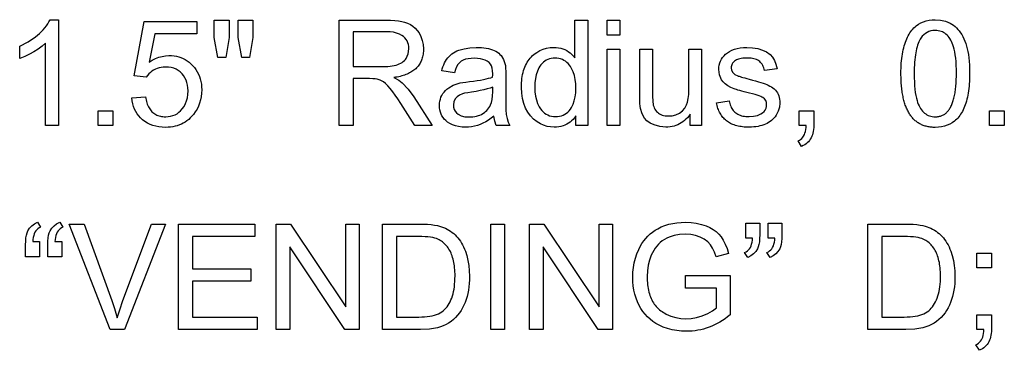
# Model space of a CAD drawing. Extents: x 0 to 177, y 74 to 266.
# Drawn here: x 0 to 19, y 214 to 220 of the extents above; entities that cross this region are included whole.
import ezdxf

# ---------------------------------------------------------------- set-up
doc = ezdxf.new("R2010")
doc.units = 0

msp = doc.modelspace()

# ---------------------------------------------------------------- linework, layer by layer
for points in [[(0.7606, 217.9353), (0.5086, 217.9353), (0.5086, 219.5532), (0.4388, 219.4918), (0.3631, 219.4346), (0.2814, 219.3815), (0.1937, 219.3326), (0.1001, 219.2878), (0.0006, 219.2472), (0.0006, 219.4925), (0.0582, 219.5206), (0.1133, 219.5496), (0.1659, 219.5795), (0.2159, 219.6104), (0.2633, 219.6422), (0.3082, 219.675), (0.3505, 219.7086), (0.3903, 219.7432), (0.4275, 219.7787), (0.4622, 219.8152), (0.4943, 219.8526), (0.5239, 219.8909), (0.5509, 219.9301), (0.5754, 219.9703), (0.5973, 220.0113), (0.7606, 220.0113), (0.7606, 217.9353)], [(2.2006, 218.4769), (2.4678, 218.4995), (2.4732, 218.4675), (2.4796, 218.4369), (2.487, 218.4076), (2.4953, 218.3797), (2.5046, 218.3531), (2.5149, 218.328), (2.5262, 218.3041), (2.5384, 218.2817), (2.5516, 218.2605), (2.5658, 218.2408), (2.581, 218.2224), (2.5971, 218.2054), (2.6142, 218.1897), (2.6323, 218.1754), (2.6513, 218.1625), (2.6713, 218.1509), (2.6923, 218.1407), (2.7142, 218.1319), (2.7372, 218.1244), (2.7611, 218.1182), (2.7859, 218.1135), (2.8118, 218.1101), (2.8386, 218.108), (2.8664, 218.1073), (2.916, 218.1098), (2.963, 218.1171), (3.0075, 218.1292), (3.0494, 218.1463), (3.0888, 218.1681), (3.1256, 218.1949), (3.1598, 218.2265), (3.1915, 218.263), (3.2261, 218.312), (3.2543, 218.3648), (3.2763, 218.4214), (3.292, 218.4817), (3.3014, 218.5458), (3.3046, 218.6137), (3.3022, 218.6719), (3.295, 218.7268), (3.283, 218.7785), (3.2663, 218.8269), (3.2447, 218.872), (3.2184, 218.9139), (3.1872, 218.9525), (3.1519, 218.9869), (3.1128, 219.016), (3.07, 219.0399), (3.0236, 219.0586), (2.9735, 219.0721), (2.9196, 219.0803), (2.8621, 219.0833), (2.8188, 219.0819), (2.7773, 219.0771), (2.7376, 219.0689), (2.6997, 219.0574), (2.6635, 219.0424), (2.6292, 219.0241), (2.5967, 219.0024), (2.566, 218.9773), (2.5371, 218.9488), (2.51, 218.917), (2.4846, 218.8818), (2.2458, 218.9128), (2.4459, 219.9753), (3.4743, 219.9753), (3.4743, 219.7313), (2.6523, 219.7313), (2.5396, 219.1762), (2.6021, 219.2159), (2.6656, 219.2484), (2.7302, 219.2738), (2.7957, 219.2921), (2.8623, 219.3033), (2.9299, 219.3073), (2.9804, 219.306), (3.0292, 219.3013), (3.0764, 219.2934), (3.1219, 219.2822), (3.1658, 219.2678), (3.2081, 219.2501), (3.2487, 219.2291), (3.2877, 219.2048), (3.3251, 219.1773), (3.3609, 219.1465), (3.395, 219.1125), (3.4287, 219.0734), (3.4589, 219.0324), (3.4856, 218.9896), (3.5086, 218.9448), (3.5282, 218.8981), (3.5442, 218.8496), (3.5566, 218.7992), (3.5655, 218.7469), (3.5708, 218.6926), (3.5726, 218.6365), (3.57, 218.5678), (3.5623, 218.5013), (3.5495, 218.4371), (3.5316, 218.3753), (3.5086, 218.3157), (3.4805, 218.2584), (3.4472, 218.2034), (3.4088, 218.1507), (3.3796, 218.1163), (3.349, 218.0844), (3.3169, 218.055), (3.2832, 218.0282), (3.2481, 218.0039), (3.2115, 217.9821), (3.1735, 217.9629), (3.1339, 217.9462), (3.0929, 217.9321), (3.0503, 217.9205), (3.0063, 217.9114), (2.9608, 217.9048), (2.9138, 217.9008), (2.8654, 217.8993), (2.7981, 217.9017), (2.7338, 217.9088), (2.6724, 217.9206), (2.6141, 217.9371), (2.5588, 217.9584), (2.5065, 217.9844), (2.4572, 218.0151), (2.4109, 218.0505), (2.372, 218.0864), (2.3371, 218.1252), (2.306, 218.1669), (2.2787, 218.2114), (2.2554, 218.2588), (2.2359, 218.309), (2.2202, 218.3621), (2.2085, 218.4181), (2.2006, 218.4769), (2.2006, 218.4769)], [(3.8908, 219.2713), (3.8206, 219.6648), (3.8206, 220.0033), (4.1086, 220.0033), (4.1086, 219.6648), (4.0453, 219.2713), (3.8908, 219.2713)], [(4.3574, 219.2713), (4.2886, 219.6648), (4.2886, 220.0033), (4.5766, 220.0033), (4.5766, 219.6648), (4.5091, 219.2713), (4.3574, 219.2713)], [(6.2726, 217.9353), (6.2726, 220.0033), (7.1888, 220.0033), (7.2791, 220.0018), (7.3608, 219.9973), (7.4339, 219.9896), (7.4982, 219.979), (7.5539, 219.9653), (7.6143, 219.9437), (7.6695, 219.9164), (7.7195, 219.8835), (7.7644, 219.8449), (7.804, 219.8007), (7.8386, 219.7508), (7.8757, 219.679), (7.9024, 219.6031), (7.9187, 219.5231), (7.9246, 219.4391), (7.9243, 219.412), (7.923, 219.3856), (7.9207, 219.3598), (7.9175, 219.3346), (7.9134, 219.3102), (7.9083, 219.2863), (7.9022, 219.2631), (7.8952, 219.2405), (7.8872, 219.2186), (7.8783, 219.1974), (7.8683, 219.1768), (7.8575, 219.1568), (7.8457, 219.1375), (7.8329, 219.1188), (7.8192, 219.1008), (7.8045, 219.0834), (7.7888, 219.0667), (7.7722, 219.0506), (7.7546, 219.0352), (7.7361, 219.0204), (7.7166, 219.0062), (7.6962, 218.9927), (7.6748, 218.9799), (7.6524, 218.9677), (7.6291, 218.9562), (7.6048, 218.9452), (7.5795, 218.935), (7.5533, 218.9254), (7.5262, 218.9164), (7.4981, 218.9081), (7.469, 218.9004), (7.439, 218.8934), (7.408, 218.887), (7.376, 218.8813), (7.3431, 218.8762), (7.4394, 218.8244), (7.5081, 218.7733), (7.6277, 218.646), (7.7353, 218.4982), (8.0949, 217.9353), (7.7532, 217.9353), (7.4779, 218.366), (7.4189, 218.4573), (7.3679, 218.5332), (7.3252, 218.5937), (7.2733, 218.6606), (7.2252, 218.7157), (7.1807, 218.7589), (7.1399, 218.7903), (7.0777, 218.8246), (7.0155, 218.8455), (6.979, 218.851), (6.9281, 218.8543), (6.8628, 218.8553), (6.5446, 218.8553), (6.5446, 217.9353), (6.2726, 217.9353)], [(10.9126, 217.9353), (10.9126, 218.1243), (10.8881, 218.0893), (10.8617, 218.0572), (10.8335, 218.0282), (10.8033, 218.0022), (10.7712, 217.9792), (10.7372, 217.9593), (10.7013, 217.9424), (10.6636, 217.9285), (10.6239, 217.9177), (10.5823, 217.9099), (10.5388, 217.9051), (10.4934, 217.9033), (10.4209, 217.907), (10.351, 217.9191), (10.2838, 217.9397), (10.2194, 217.9687), (10.1576, 218.0062), (10.0878, 218.0607), (10.0266, 218.1242), (9.9739, 218.1967), (9.9297, 218.2781), (9.8948, 218.368), (9.8696, 218.4655), (9.8542, 218.5708), (9.8486, 218.6839), (9.849, 218.7297), (9.8508, 218.7742), (9.854, 218.8173), (9.8586, 218.8592), (9.8645, 218.8997), (9.8719, 218.9389), (9.8806, 218.9768), (9.8907, 219.0135), (9.9022, 219.0488), (9.9151, 219.0827), (9.9293, 219.1154), (9.945, 219.1468), (9.962, 219.1768), (9.9804, 219.2056), (10.0002, 219.233), (10.0214, 219.2591), (10.0439, 219.2839), (10.0679, 219.3075), (10.0932, 219.3296), (10.1199, 219.3505), (10.148, 219.3701), (10.2089, 219.4051), (10.2728, 219.4323), (10.3397, 219.4518), (10.4097, 219.4635), (10.4828, 219.4673), (10.5298, 219.4656), (10.575, 219.4605), (10.6183, 219.452), (10.6597, 219.4401), (10.6992, 219.4248), (10.7368, 219.406), (10.7726, 219.3839), (10.8064, 219.3583), (10.8384, 219.3294), (10.8684, 219.297), (10.8966, 219.2612), (10.8966, 220.0033), (11.1486, 220.0033), (11.1486, 217.9353), (10.9126, 217.9353)], [(11.5286, 219.7113), (11.5286, 220.0033), (11.7806, 220.0033), (11.7806, 219.7113), (11.5286, 219.7113)], [(17.2966, 218.9547), (17.297, 219.0071), (17.2983, 219.0582), (17.3005, 219.1079), (17.3036, 219.1564), (17.3076, 219.2036), (17.3125, 219.2494), (17.3182, 219.2939), (17.3249, 219.3371), (17.3324, 219.379), (17.3408, 219.4196), (17.3501, 219.4589), (17.3602, 219.4968), (17.3713, 219.5334), (17.3832, 219.5688), (17.3961, 219.6028), (17.4098, 219.6355), (17.4244, 219.6668), (17.4398, 219.6969), (17.4562, 219.7256), (17.4735, 219.7531), (17.4916, 219.7792), (17.5106, 219.804), (17.5305, 219.8275), (17.5513, 219.8496), (17.573, 219.8705), (17.5955, 219.89), (17.6391, 219.9219), (17.686, 219.9489), (17.7362, 219.971), (17.7898, 219.9884), (17.8467, 220.0009), (17.907, 220.0085), (17.9706, 220.0113), (18.0751, 220.0044), (18.1723, 219.9818), (18.2624, 219.9436), (18.2956, 219.9244), (18.3273, 219.9026), (18.3576, 219.8783), (18.3865, 219.8515), (18.414, 219.8221), (18.4401, 219.7901), (18.4648, 219.7556), (18.488, 219.7186), (18.5099, 219.679), (18.5303, 219.6368), (18.5494, 219.5921), (18.567, 219.5449), (18.5832, 219.4951), (18.598, 219.4428), (18.6104, 219.3893), (18.6208, 219.3304), (18.6294, 219.2661), (18.636, 219.1963), (18.6408, 219.1212), (18.6436, 219.0406), (18.6446, 218.9547), (18.6441, 218.9024), (18.6428, 218.8514), (18.6406, 218.8017), (18.6375, 218.7533), (18.6335, 218.7062), (18.6286, 218.6605), (18.6229, 218.616), (18.6163, 218.5729), (18.6087, 218.5311), (18.6003, 218.4906), (18.5911, 218.4514), (18.5809, 218.4135), (18.5698, 218.3769), (18.5579, 218.3416), (18.5451, 218.3077), (18.5314, 218.275), (18.5168, 218.2437), (18.5013, 218.2137), (18.4849, 218.185), (18.4677, 218.1576), (18.4496, 218.1315), (18.4305, 218.1067), (18.4106, 218.0832), (18.3899, 218.0611), (18.3682, 218.0402), (18.3456, 218.0207), (18.3021, 217.9888), (18.2552, 217.9618), (18.2049, 217.9397), (18.1513, 217.9223), (18.0944, 217.9098), (18.0342, 217.9022), (17.9706, 217.8993), (17.949, 217.8995), (17.9279, 217.9003), (17.9071, 217.9016), (17.8866, 217.9034), (17.8665, 217.9058), (17.8467, 217.9087), (17.8273, 217.9122), (17.8082, 217.9163), (17.7895, 217.9209), (17.7711, 217.926), (17.753, 217.9317), (17.7354, 217.938), (17.718, 217.9448), (17.7011, 217.9522), (17.6844, 217.9601), (17.6681, 217.9686), (17.6522, 217.9776), (17.6366, 217.9871), (17.6214, 217.9973), (17.6065, 218.0079), (17.592, 218.0192), (17.5778, 218.0309), (17.5639, 218.0433), (17.5504, 218.0561), (17.5373, 218.0696), (17.5245, 218.0836), (17.5121, 218.0981), (17.5, 218.1132), (17.4882, 218.1288), (17.4768, 218.145), (17.4658, 218.1618), (17.4551, 218.1791), (17.4447, 218.1969), (17.4347, 218.2153), (17.4251, 218.2343), (17.4158, 218.2538), (17.4068, 218.2738), (17.3982, 218.2944), (17.39, 218.3156), (17.3821, 218.3373), (17.3745, 218.3596), (17.3673, 218.3824), (17.3605, 218.4058), (17.354, 218.4297), (17.3478, 218.4542), (17.342, 218.4792), (17.3365, 218.5048), (17.3314, 218.5309), (17.3267, 218.5576), (17.3223, 218.5848), (17.3182, 218.6126), (17.3145, 218.6409), (17.3111, 218.6698), (17.3081, 218.6993), (17.3054, 218.7293), (17.3031, 218.7598), (17.3012, 218.7909), (17.2995, 218.8225), (17.2983, 218.8547), (17.2974, 218.8875), (17.2968, 218.9208), (17.2966, 218.9547), (17.2966, 218.9547)], [(6.5446, 219.0913), (7.132, 219.0913), (7.1807, 219.0922), (7.2268, 219.0947), (7.2705, 219.0988), (7.3116, 219.1046), (7.3503, 219.112), (7.3864, 219.1211), (7.4201, 219.1319), (7.4513, 219.1443), (7.4799, 219.1584), (7.506, 219.1741), (7.5297, 219.1915), (7.5508, 219.2105), (7.5695, 219.2312), (7.5856, 219.2535), (7.6268, 219.3431), (7.6406, 219.4397), (7.6384, 219.4827), (7.6319, 219.5228), (7.621, 219.5601), (7.6057, 219.5945), (7.5861, 219.626), (7.5621, 219.6547), (7.5338, 219.6805), (7.5011, 219.7034), (7.4525, 219.7293), (7.3979, 219.7495), (7.3373, 219.7638), (7.2707, 219.7725), (7.1982, 219.7753), (6.5446, 219.7753), (6.5446, 219.0913)], [(17.5566, 218.9533), (17.5574, 218.8695), (17.56, 218.7909), (17.5643, 218.7173), (17.5704, 218.6488), (17.5781, 218.5854), (17.5876, 218.5272), (17.5988, 218.4741), (17.6117, 218.426), (17.6234, 218.3898), (17.6363, 218.3558), (17.6504, 218.3239), (17.6656, 218.2942), (17.682, 218.2667), (17.6996, 218.2414), (17.7184, 218.2183), (17.7383, 218.1974), (17.7594, 218.1786), (17.7817, 218.1621), (17.8052, 218.1477), (17.8298, 218.1355), (17.8556, 218.1255), (17.8826, 218.1177), (17.9107, 218.1121), (17.9401, 218.1086), (17.9706, 218.1073), (17.988, 218.1076), (18.0051, 218.1087), (18.0217, 218.1105), (18.038, 218.113), (18.054, 218.1164), (18.0695, 218.1205), (18.0847, 218.1254), (18.0995, 218.1311), (18.1139, 218.1375), (18.128, 218.1447), (18.1417, 218.1527), (18.155, 218.1614), (18.1679, 218.1709), (18.1805, 218.1812), (18.1927, 218.1923), (18.2045, 218.2041), (18.2159, 218.2167), (18.227, 218.2301), (18.2376, 218.2442), (18.2479, 218.2592), (18.2579, 218.2749), (18.2674, 218.2913), (18.2766, 218.3085), (18.2854, 218.3265), (18.2939, 218.3453), (18.3019, 218.3649), (18.3096, 218.3852), (18.3169, 218.4062), (18.3238, 218.4281), (18.3304, 218.4507), (18.3366, 218.4741), (18.3424, 218.4983), (18.3478, 218.5232), (18.3529, 218.5489), (18.3576, 218.5754), (18.3619, 218.6027), (18.3658, 218.6307), (18.3694, 218.6595), (18.3726, 218.6891), (18.3754, 218.7194), (18.3778, 218.7505), (18.3799, 218.7824), (18.3816, 218.815), (18.3829, 218.8485), (18.3838, 218.8827), (18.3844, 218.9176), (18.3846, 218.9533), (18.3837, 219.0372), (18.3811, 219.1158), (18.3768, 219.1894), (18.3708, 219.2579), (18.363, 219.3213), (18.3536, 219.3795), (18.3424, 219.4326), (18.3294, 219.4807), (18.3176, 219.5169), (18.3045, 219.5509), (18.2903, 219.5828), (18.2749, 219.6125), (18.2583, 219.64), (18.2405, 219.6653), (18.2216, 219.6884), (18.2015, 219.7093), (18.1802, 219.7281), (18.1578, 219.7446), (18.1341, 219.759), (18.1093, 219.7712), (18.0834, 219.7812), (18.0562, 219.789), (18.0279, 219.7946), (17.9984, 219.7981), (17.9678, 219.7993), (17.925, 219.7973), (17.8845, 219.7906), (17.8463, 219.7792), (17.8102, 219.7631), (17.7763, 219.7422), (17.7446, 219.7166), (17.7152, 219.6863), (17.6879, 219.6513), (17.6729, 219.6283), (17.6589, 219.603), (17.6457, 219.5755), (17.6334, 219.5457), (17.622, 219.5136), (17.6116, 219.4793), (17.602, 219.4428), (17.5934, 219.404), (17.5857, 219.3629), (17.5788, 219.3196), (17.5729, 219.2741), (17.5679, 219.2262), (17.5638, 219.1762), (17.5607, 219.1238), (17.5584, 219.0693), (17.557, 219.0124), (17.5566, 218.9533), (17.5566, 218.9533)], [(9.3041, 218.1201), (9.2527, 218.0792), (9.2004, 218.0425), (9.1473, 218.0101), (9.0933, 217.982), (9.0386, 217.9582), (8.983, 217.9387), (8.9266, 217.9234), (8.8694, 217.9125), (8.8114, 217.9058), (8.7526, 217.9033), (8.6815, 217.9058), (8.615, 217.914), (8.553, 217.928), (8.4956, 217.9478), (8.4427, 217.9733), (8.3943, 218.0047), (8.3623, 218.0312), (8.3341, 218.0602), (8.3095, 218.0916), (8.2887, 218.1254), (8.2716, 218.1617), (8.2583, 218.2004), (8.2487, 218.2415), (8.2428, 218.285), (8.2406, 218.331), (8.2421, 218.374), (8.2473, 218.4151), (8.2562, 218.4544), (8.2688, 218.4918), (8.285, 218.5273), (8.3049, 218.561), (8.3284, 218.5928), (8.3557, 218.6228), (8.3866, 218.6509), (8.4211, 218.6771), (8.5058, 218.7253), (8.6046, 218.7602), (8.6457, 218.7699), (8.697, 218.7795), (8.7585, 218.7889), (8.8303, 218.7981), (8.9065, 218.8078), (8.9771, 218.8178), (9.0421, 218.8282), (9.1015, 218.8389), (9.1553, 218.85), (9.2035, 218.8614), (9.2461, 218.8732), (9.2831, 218.8853), (9.2835, 218.9293), (9.2846, 218.9515), (9.2817, 219.0097), (9.2731, 219.0606), (9.2587, 219.1043), (9.2385, 219.1406), (9.2126, 219.1695), (9.1779, 219.1954), (9.1379, 219.2166), (9.0924, 219.2332), (9.0414, 219.2452), (8.9851, 219.2526), (8.9234, 219.2553), (8.858, 219.2534), (8.7995, 219.2466), (8.7479, 219.2348), (8.7031, 219.2181), (8.6653, 219.1965), (8.6311, 219.1673), (8.6007, 219.1303), (8.5742, 219.0854), (8.5515, 219.0327), (8.5326, 218.9721), (8.2843, 219.006), (8.2948, 219.049), (8.3074, 219.09), (8.3221, 219.1287), (8.3388, 219.1654), (8.3576, 219.1999), (8.3785, 219.2322), (8.4015, 219.2624), (8.4265, 219.2905), (8.4536, 219.3164), (8.4828, 219.3401), (8.514, 219.3617), (8.5474, 219.3812), (8.5828, 219.3985), (8.6203, 219.4137), (8.7214, 219.4429), (8.8348, 219.4608), (8.9604, 219.4673), (9.0137, 219.4666), (9.0643, 219.4639), (9.1122, 219.4594), (9.1576, 219.4529), (9.2004, 219.4444), (9.2406, 219.4341), (9.2782, 219.4218), (9.3131, 219.4077), (9.3455, 219.3915), (9.3752, 219.3735), (9.4024, 219.3536), (9.4269, 219.3317), (9.4488, 219.3079), (9.4961, 219.2318), (9.5279, 219.1358), (9.5318, 219.1137), (9.5349, 219.0847), (9.5374, 219.0491), (9.5392, 219.0067), (9.5402, 218.9575), (9.5406, 218.9017), (9.5406, 218.5631), (9.5406, 218.521), (9.5406, 218.4819), (9.5406, 218.4457), (9.5407, 218.4125), (9.5407, 218.3822), (9.5408, 218.3548), (9.5409, 218.3303), (9.541, 218.3088), (9.5411, 218.2903), (9.5413, 218.2746), (9.5414, 218.2619), (9.5416, 218.2522), (9.5418, 218.2454), (9.5419, 218.2415), (9.551, 218.1525), (9.5671, 218.0718), (9.5901, 217.9995), (9.6201, 217.9353), (9.3549, 217.9353), (9.3232, 218.021), (9.3041, 218.1201), (9.3041, 218.1201)], [(11.5286, 217.9353), (11.5286, 219.4333), (11.7806, 219.4333), (11.7806, 217.9353), (11.5286, 217.9353)], [(13.1566, 217.9353), (13.1566, 218.1554), (13.1311, 218.1207), (13.1043, 218.0885), (13.0763, 218.059), (13.0469, 218.032), (13.0162, 218.0075), (12.9842, 217.9857), (12.9509, 217.9664), (12.9162, 217.9496), (12.8803, 217.9355), (12.843, 217.9239), (12.8045, 217.9149), (12.7646, 217.9085), (12.7234, 217.9046), (12.6809, 217.9033), (12.5641, 217.9143), (12.4509, 217.9471), (12.374, 217.9833), (12.311, 218.028), (12.2617, 218.0811), (12.2155, 218.165), (12.1841, 218.2701), (12.1773, 218.3135), (12.1724, 218.3674), (12.1695, 218.432), (12.1686, 218.5071), (12.1686, 219.4353), (12.4206, 219.4353), (12.4206, 218.6053), (12.421, 218.5415), (12.4223, 218.4853), (12.4245, 218.4369), (12.4275, 218.3961), (12.4314, 218.363), (12.4362, 218.3375), (12.4445, 218.3084), (12.4548, 218.2814), (12.467, 218.2565), (12.4812, 218.2338), (12.4974, 218.2132), (12.5156, 218.1947), (12.5357, 218.1783), (12.5578, 218.1641), (12.5819, 218.152), (12.6079, 218.142), (12.6359, 218.1341), (12.6659, 218.1284), (12.6979, 218.1248), (12.7318, 218.1233), (12.8069, 218.1291), (12.8787, 218.1481), (12.9471, 218.1804), (13.0075, 218.2242), (13.0551, 218.2775), (13.0899, 218.3404), (13.1086, 218.3967), (13.1219, 218.4644), (13.1299, 218.5433), (13.1326, 218.6335), (13.1326, 219.4353), (13.3846, 219.4353), (13.3846, 217.9353), (13.1566, 217.9353)], [(13.6766, 218.3826), (13.9279, 218.422), (13.9327, 218.3931), (13.9389, 218.3656), (13.9465, 218.3396), (13.9555, 218.3149), (13.9658, 218.2917), (13.9774, 218.2698), (13.9905, 218.2494), (14.0049, 218.2304), (14.0206, 218.2128), (14.0377, 218.1966), (14.0562, 218.1818), (14.0761, 218.1684), (14.0973, 218.1564), (14.1199, 218.1459), (14.1438, 218.1367), (14.1691, 218.129), (14.1958, 218.1226), (14.2238, 218.1177), (14.2532, 218.1142), (14.2839, 218.1121), (14.3161, 218.1113), (14.4017, 218.117), (14.478, 218.1339), (14.5448, 218.1621), (14.5802, 218.1845), (14.6091, 218.2105), (14.6316, 218.24), (14.6477, 218.273), (14.6574, 218.3095), (14.6606, 218.3495), (14.6559, 218.3902), (14.6419, 218.4264), (14.6186, 218.4579), (14.5859, 218.4849), (14.5682, 218.4949), (14.544, 218.5057), (14.5134, 218.5173), (14.4764, 218.5295), (14.4329, 218.5426), (14.3829, 218.5563), (14.3266, 218.5708), (14.2697, 218.5851), (14.2183, 218.5984), (14.1723, 218.6105), (14.1317, 218.6216), (14.0966, 218.6317), (14.0668, 218.6406), (14.0425, 218.6486), (14.0236, 218.6554), (13.9564, 218.6842), (13.898, 218.7166), (13.8483, 218.7524), (13.8075, 218.7917), (13.7755, 218.8345), (13.7343, 218.9293), (13.7206, 219.036), (13.7227, 219.0802), (13.729, 219.1223), (13.7395, 219.1626), (13.7542, 219.2008), (13.7732, 219.2372), (13.7963, 219.2716), (13.8237, 219.304), (13.8552, 219.3345), (13.891, 219.363), (13.9333, 219.3904), (13.9795, 219.4135), (14.0298, 219.4326), (14.0841, 219.4475), (14.1425, 219.4582), (14.2049, 219.4649), (14.2713, 219.4673), (14.3819, 219.4623), (14.4847, 219.4454), (14.5797, 219.4165), (14.6606, 219.3783), (14.7268, 219.3312), (14.7783, 219.2754), (14.8147, 219.2137), (14.8434, 219.1375), (14.8642, 219.0468), (14.616, 219.013), (14.6108, 219.0409), (14.6039, 219.0672), (14.5952, 219.0918), (14.5847, 219.1148), (14.5725, 219.136), (14.5585, 219.1555), (14.5428, 219.1734), (14.5253, 219.1896), (14.5061, 219.2041), (14.4851, 219.2169), (14.4623, 219.228), (14.4378, 219.2374), (14.4115, 219.2452), (14.3835, 219.2513), (14.3537, 219.2556), (14.3222, 219.2583), (14.2889, 219.2593), (14.2541, 219.2589), (14.2214, 219.2572), (14.1906, 219.2544), (14.1617, 219.2503), (14.1349, 219.245), (14.11, 219.2385), (14.087, 219.2308), (14.0661, 219.2219), (14.0471, 219.2118), (14.03, 219.2005), (14.015, 219.1879), (14.0019, 219.1742), (13.9907, 219.1592), (13.9816, 219.143), (13.9744, 219.1256), (13.9691, 219.107), (13.9659, 219.0872), (13.9646, 219.0662), (13.9716, 219.0206), (13.9956, 218.9767), (14.0361, 218.9385), (14.0929, 218.9098), (14.1032, 218.906), (14.1185, 218.901), (14.1389, 218.8947), (14.1644, 218.8872), (14.195, 218.8785), (14.2306, 218.8685), (14.2713, 218.8573), (14.3171, 218.8449), (14.3825, 218.8267), (14.4426, 218.8095), (14.4974, 218.7933), (14.5469, 218.778), (14.5911, 218.7637), (14.6301, 218.7503), (14.6638, 218.7379), (14.6921, 218.7265), (14.7257, 218.7109), (14.7566, 218.6933), (14.7849, 218.6739), (14.8105, 218.6526), (14.8334, 218.6294), (14.8536, 218.6044), (14.8712, 218.5775), (14.8861, 218.5488), (14.8983, 218.5181), (14.9079, 218.4857), (14.9148, 218.4513), (14.919, 218.4151), (14.9206, 218.377), (14.9129, 218.2946), (14.888, 218.2147), (14.8458, 218.1373), (14.8257, 218.1092), (14.8039, 218.0828), (14.7804, 218.0583), (14.7551, 218.0355), (14.7281, 218.0146), (14.6994, 217.9954), (14.6689, 217.9781), (14.6367, 217.9626), (14.6028, 217.9488), (14.5671, 217.9369), (14.5297, 217.9268), (14.4906, 217.9185), (14.4498, 217.912), (14.4072, 217.9073), (14.3629, 217.9044), (14.3169, 217.9033), (14.2837, 217.9036), (14.2514, 217.9048), (14.22, 217.9068), (14.1894, 217.9098), (14.1597, 217.9136), (14.1308, 217.9184), (14.1028, 217.924), (14.0757, 217.9305), (14.0494, 217.9379), (14.024, 217.9462), (13.9994, 217.9553), (13.9757, 217.9654), (13.9529, 217.9764), (13.9309, 217.9882), (13.9098, 218.001), (13.8895, 218.0146), (13.8701, 218.0291), (13.8515, 218.0445), (13.8339, 218.0608), (13.817, 218.078), (13.8011, 218.0961), (13.786, 218.1151), (13.7717, 218.135), (13.7583, 218.1557), (13.7458, 218.1774), (13.7341, 218.1999), (13.7233, 218.2233), (13.7134, 218.2477), (13.7043, 218.2729), (13.6961, 218.299), (13.6887, 218.3259), (13.6822, 218.3538), (13.6766, 218.3826), (13.6766, 218.3826)], [(10.1086, 218.6827), (10.1121, 218.5949), (10.1228, 218.5129), (10.1406, 218.4366), (10.1655, 218.3661), (10.1975, 218.3013), (10.2203, 218.2655), (10.2451, 218.2334), (10.2719, 218.205), (10.3008, 218.1804), (10.3317, 218.1596), (10.3646, 218.1424), (10.3996, 218.129), (10.4366, 218.1194), (10.4756, 218.1135), (10.5167, 218.1113), (10.5572, 218.1129), (10.5957, 218.1181), (10.6321, 218.127), (10.6665, 218.1395), (10.6989, 218.1557), (10.7292, 218.1755), (10.7575, 218.199), (10.7838, 218.2262), (10.808, 218.257), (10.8302, 218.2915), (10.8612, 218.354), (10.8853, 218.4223), (10.9025, 218.4963), (10.9129, 218.576), (10.9163, 218.6615), (10.913, 218.7544), (10.903, 218.8403), (10.8863, 218.9194), (10.863, 218.9916), (10.833, 219.057), (10.8126, 219.0914), (10.7902, 219.1226), (10.7661, 219.1504), (10.74, 219.175), (10.7121, 219.1963), (10.6823, 219.2144), (10.6507, 219.2291), (10.6171, 219.2406), (10.5818, 219.2488), (10.5445, 219.2537), (10.5054, 219.2553), (10.4673, 219.2538), (10.4311, 219.2491), (10.3967, 219.2412), (10.3642, 219.2302), (10.3336, 219.2161), (10.3048, 219.1988), (10.278, 219.1784), (10.2529, 219.1549), (10.2298, 219.1282), (10.2085, 219.0984), (10.1891, 219.0654), (10.1601, 219.0024), (10.1375, 218.9326), (10.1214, 218.856), (10.1118, 218.7727), (10.1086, 218.6827), (10.1086, 218.6827)], [(9.2846, 218.6872), (9.2346, 218.6693), (9.177, 218.6522), (9.1117, 218.6359), (9.0387, 218.6204), (8.958, 218.6057), (8.8696, 218.5917), (8.7928, 218.5799), (8.7335, 218.5686), (8.6918, 218.558), (8.6313, 218.5326), (8.5833, 218.4994), (8.5479, 218.4584), (8.5221, 218.4026), (8.5126, 218.3391), (8.5159, 218.2936), (8.527, 218.2527), (8.546, 218.2162), (8.5726, 218.1842), (8.6071, 218.1567), (8.6666, 218.127), (8.7357, 218.1093), (8.8146, 218.1033), (8.8556, 218.1044), (8.8949, 218.1076), (8.9325, 218.1129), (8.9682, 218.1203), (9.0021, 218.1299), (9.0343, 218.1415), (9.0647, 218.1553), (9.0933, 218.1712), (9.1201, 218.1892), (9.1452, 218.2094), (9.1684, 218.2316), (9.1899, 218.256), (9.2096, 218.2825), (9.2275, 218.3112), (9.2436, 218.3419), (9.2615, 218.3898), (9.2743, 218.4479), (9.282, 218.5161), (9.2846, 218.5945), (9.2846, 218.6872)], [(1.5406, 217.9353), (1.5406, 218.2233), (1.8286, 218.2233), (1.8286, 217.9353), (1.5406, 217.9353)], [(15.2966, 217.9353), (15.2966, 218.2233), (15.5846, 218.2233), (15.5846, 217.9351), (15.5835, 217.8955), (15.5804, 217.8577), (15.5751, 217.8216), (15.5677, 217.7873), (15.5582, 217.7548), (15.5466, 217.7241), (15.5329, 217.6951), (15.5171, 217.6679), (15.4992, 217.6425), (15.4792, 217.6189), (15.4571, 217.597), (15.4328, 217.577), (15.4065, 217.5586), (15.3781, 217.5421), (15.3475, 217.5273), (15.2766, 217.6357), (15.3033, 217.6488), (15.3276, 217.6648), (15.3495, 217.6836), (15.369, 217.7053), (15.386, 217.7297), (15.4006, 217.7569), (15.4128, 217.787), (15.4226, 217.8199), (15.4299, 217.8555), (15.4348, 217.894), (15.4373, 217.9353), (15.2966, 217.9353)], [(19.0366, 217.9353), (19.0366, 218.2233), (19.3246, 218.2233), (19.3246, 217.9353), (19.0366, 217.9353)], [(0.3886, 215.6593), (0.3886, 215.3633), (0.1166, 215.3633), (0.1166, 215.5957), (0.1184, 215.667), (0.1238, 215.73), (0.1328, 215.7846), (0.1454, 215.8309), (0.1617, 215.8689), (0.1956, 215.9213), (0.2382, 215.9672), (0.2895, 216.0065), (0.3493, 216.0393), (0.4114, 215.9412), (0.3839, 215.9278), (0.3591, 215.9111), (0.337, 215.8911), (0.3175, 215.8678), (0.3006, 215.8413), (0.2865, 215.8115), (0.2749, 215.7784), (0.266, 215.742), (0.2598, 215.7023), (0.2562, 215.6593), (0.3886, 215.6593)], [(0.8246, 215.6593), (0.8246, 215.3633), (0.5526, 215.3633), (0.5526, 215.5957), (0.5544, 215.667), (0.5598, 215.73), (0.5689, 215.7846), (0.5816, 215.8309), (0.5979, 215.8689), (0.632, 215.9213), (0.6747, 215.9672), (0.7262, 216.0065), (0.7863, 216.0393), (0.8486, 215.9412), (0.8212, 215.9278), (0.7964, 215.9111), (0.7743, 215.8911), (0.7548, 215.8678), (0.7379, 215.8413), (0.7238, 215.8115), (0.7122, 215.7784), (0.7033, 215.742), (0.6971, 215.7023), (0.6935, 215.6593), (0.8246, 215.6593)], [(1.7737, 213.9353), (0.9726, 216.0033), (1.2689, 216.0033), (1.8066, 214.501), (1.8598, 214.3445), (1.9152, 214.1625), (1.9635, 214.3218), (2.0267, 214.5008), (2.5848, 216.0033), (2.8641, 216.0033), (2.0544, 213.9353), (1.7737, 213.9353)], [(3.1206, 213.9353), (3.1206, 216.0033), (4.6158, 216.0033), (4.6158, 215.7593), (3.3926, 215.7593), (3.3926, 215.1273), (4.5381, 215.1273), (4.5381, 214.8833), (3.3926, 214.8833), (3.3926, 214.1793), (4.6637, 214.1793), (4.6637, 213.9353), (3.1206, 213.9353)], [(5.0366, 213.9353), (5.0366, 216.0033), (5.3173, 216.0033), (6.4006, 214.3797), (6.4006, 216.0033), (6.6646, 216.0033), (6.6646, 213.9353), (6.3844, 213.9353), (5.3006, 215.5598), (5.3006, 213.9353), (5.0366, 213.9353)], [(7.1206, 213.9353), (7.1206, 216.0033), (7.8323, 216.0033), (7.9232, 216.0022), (8.0054, 215.9986), (8.079, 215.9927), (8.1439, 215.9844), (8.2001, 215.9737), (8.2406, 215.9633), (8.2799, 215.9512), (8.3179, 215.9372), (8.3545, 215.9215), (8.3899, 215.9039), (8.4239, 215.8846), (8.4566, 215.8636), (8.488, 215.8407), (8.5181, 215.816), (8.5469, 215.7896), (8.5743, 215.7614), (8.6005, 215.7314), (8.6253, 215.6996), (8.6488, 215.6661), (8.6711, 215.6307), (8.692, 215.5936), (8.7116, 215.5547), (8.7298, 215.514), (8.7468, 215.4715), (8.7758, 215.3833), (8.7984, 215.2901), (8.8148, 215.1919), (8.8248, 215.0888), (8.8286, 214.9807), (8.8274, 214.908), (8.8235, 214.8376), (8.8168, 214.7696), (8.8074, 214.7039), (8.7952, 214.6404), (8.7803, 214.5793), (8.7626, 214.5205), (8.7421, 214.464), (8.7189, 214.4099), (8.6929, 214.358), (8.6642, 214.3085), (8.6327, 214.2612), (8.5956, 214.2133), (8.5556, 214.1693), (8.5129, 214.1292), (8.4673, 214.093), (8.4189, 214.0608), (8.3677, 214.0324), (8.3137, 214.0079), (8.2569, 213.9873), (8.1973, 213.9706), (8.0412, 213.9442), (7.8661, 213.9353), (7.1206, 213.9353)], [(9.2446, 213.9353), (9.2446, 216.0033), (9.5166, 216.0033), (9.5166, 213.9353), (9.2446, 213.9353)], [(10.0086, 213.9353), (10.0086, 216.0033), (10.2893, 216.0033), (11.3726, 214.3797), (11.3726, 216.0033), (11.6366, 216.0033), (11.6366, 213.9353), (11.3564, 213.9353), (10.2726, 215.5598), (10.2726, 213.9353), (10.0086, 213.9353)], [(13.0686, 214.7473), (13.0686, 214.9913), (13.9446, 214.9913), (13.9446, 214.2228), (13.894, 214.1837), (13.843, 214.147), (13.7916, 214.1129), (13.7399, 214.0813), (13.6877, 214.0523), (13.6352, 214.0257), (13.5823, 214.0017), (13.529, 213.9802), (13.4753, 213.9613), (13.4212, 213.9448), (13.3668, 213.9309), (13.3119, 213.9196), (13.2567, 213.9107), (13.2011, 213.9044), (13.1451, 213.9006), (13.0887, 213.8993), (12.9899, 213.9027), (12.8946, 213.9128), (12.8028, 213.9297), (12.7146, 213.9533), (12.6298, 213.9836), (12.5486, 214.0207), (12.4861, 214.0558), (12.4276, 214.0947), (12.373, 214.1373), (12.3223, 214.1838), (12.2757, 214.234), (12.233, 214.2881), (12.1942, 214.3459), (12.1594, 214.4075), (12.1258, 214.4786), (12.0973, 214.5523), (12.074, 214.6285), (12.0559, 214.7074), (12.0429, 214.7888), (12.0352, 214.8728), (12.0326, 214.9595), (12.0358, 215.0574), (12.0456, 215.1525), (12.0618, 215.245), (12.0846, 215.3346), (12.1139, 215.4216), (12.1496, 215.5058), (12.1799, 215.5654), (12.2129, 215.6215), (12.2487, 215.6739), (12.2873, 215.7227), (12.3286, 215.7679), (12.3728, 215.8094), (12.4197, 215.8473), (12.4695, 215.8816), (12.522, 215.9123), (12.5912, 215.946), (12.6633, 215.9745), (12.7384, 215.9979), (12.8163, 216.016), (12.8972, 216.029), (12.9811, 216.0368), (13.0679, 216.0393), (13.1763, 216.0347), (13.2802, 216.0208), (13.3794, 215.9976), (13.4741, 215.9652), (13.5449, 215.9331), (13.6093, 215.896), (13.6674, 215.8541), (13.7192, 215.8072), (13.7647, 215.7555), (13.8095, 215.6887), (13.8493, 215.6114), (13.8842, 215.5235), (13.9142, 215.425), (13.6676, 215.3572), (13.6356, 215.4516), (13.5994, 215.5304), (13.5592, 215.5936), (13.504, 215.6545), (13.4361, 215.7059), (13.3556, 215.7478), (13.266, 215.7786), (13.1709, 215.7972), (13.0703, 215.8033), (12.9523, 215.7969), (12.8443, 215.7777), (12.7463, 215.7455), (12.6986, 215.7237), (12.6538, 215.6989), (12.6117, 215.6711), (12.5725, 215.6402), (12.536, 215.6064), (12.5023, 215.5695), (12.4714, 215.5296), (12.4433, 215.4867), (12.418, 215.4407), (12.3954, 215.3918), (12.3615, 215.2961), (12.337, 215.1948), (12.322, 215.0882), (12.3166, 214.976), (12.3169, 214.934), (12.3184, 214.893), (12.3209, 214.8531), (12.3246, 214.8144), (12.3294, 214.7767), (12.3354, 214.7401), (12.3424, 214.7046), (12.3506, 214.6701), (12.3598, 214.6368), (12.3702, 214.6046), (12.3817, 214.5735), (12.3943, 214.5434), (12.4081, 214.5145), (12.4229, 214.4866), (12.4389, 214.4599), (12.456, 214.4342), (12.4742, 214.4096), (12.4935, 214.3861), (12.514, 214.3637), (12.5355, 214.3424), (12.5582, 214.3222), (12.582, 214.3031), (12.6069, 214.2851), (12.6329, 214.2681), (12.66, 214.2523), (12.6883, 214.2375), (12.7805, 214.1986), (12.8755, 214.1706), (12.9734, 214.1535), (13.074, 214.1473), (13.1765, 214.1532), (13.283, 214.1725), (13.3936, 214.2052), (13.5032, 214.2496), (13.5976, 214.3018), (13.6766, 214.3619), (13.6766, 214.7473), (13.0686, 214.7473)], [(14.2526, 215.7273), (14.2526, 216.0233), (14.5246, 216.0233), (14.5246, 215.791), (14.5228, 215.7197), (14.5175, 215.6569), (14.5088, 215.6026), (14.4965, 215.5566), (14.4807, 215.5192), (14.4465, 215.4662), (14.4035, 215.4199), (14.3516, 215.3803), (14.2909, 215.3473), (14.2286, 215.4469), (14.2565, 215.4601), (14.2817, 215.4765), (14.3042, 215.4963), (14.3238, 215.5194), (14.3407, 215.5458), (14.3549, 215.5755), (14.3662, 215.6085), (14.3748, 215.6448), (14.3807, 215.6844), (14.3838, 215.7273), (14.2526, 215.7273)], [(14.6886, 215.7273), (14.6886, 216.0233), (14.9606, 216.0233), (14.9606, 215.791), (14.9588, 215.7197), (14.9536, 215.6569), (14.9448, 215.6026), (14.9326, 215.5566), (14.9169, 215.5192), (14.8829, 215.4662), (14.84, 215.4199), (14.7884, 215.3803), (14.7279, 215.3473), (14.6659, 215.4469), (14.6938, 215.4601), (14.719, 215.4765), (14.7415, 215.4963), (14.7611, 215.5194), (14.778, 215.5458), (14.7921, 215.5755), (14.8035, 215.6085), (14.8121, 215.6448), (14.8179, 215.6844), (14.821, 215.7273), (14.6886, 215.7273)], [(16.6486, 213.9353), (16.6486, 216.0033), (17.3603, 216.0033), (17.4512, 216.0022), (17.5334, 215.9986), (17.607, 215.9927), (17.6719, 215.9844), (17.7281, 215.9737), (17.7687, 215.9633), (17.8079, 215.9512), (17.8459, 215.9372), (17.8825, 215.9215), (17.9179, 215.9039), (17.9519, 215.8846), (17.9846, 215.8636), (18.016, 215.8407), (18.0461, 215.816), (18.0749, 215.7896), (18.1023, 215.7614), (18.1285, 215.7314), (18.1533, 215.6996), (18.1768, 215.6661), (18.1991, 215.6307), (18.22, 215.5936), (18.2396, 215.5547), (18.2578, 215.514), (18.2748, 215.4715), (18.3038, 215.3833), (18.3264, 215.2901), (18.3428, 215.1919), (18.3528, 215.0888), (18.3566, 214.9807), (18.3554, 214.908), (18.3515, 214.8376), (18.3448, 214.7696), (18.3354, 214.7039), (18.3232, 214.6404), (18.3083, 214.5793), (18.2906, 214.5205), (18.2701, 214.464), (18.2469, 214.4099), (18.2209, 214.358), (18.1922, 214.3085), (18.1607, 214.2612), (18.1236, 214.2133), (18.0836, 214.1693), (18.0409, 214.1292), (17.9953, 214.093), (17.9469, 214.0608), (17.8957, 214.0324), (17.8417, 214.0079), (17.7849, 213.9873), (17.7253, 213.9706), (17.5692, 213.9442), (17.3941, 213.9353), (16.6486, 213.9353)], [(7.3926, 214.1793), (7.8334, 214.1793), (7.892, 214.1804), (7.9476, 214.1834), (8.0002, 214.1884), (8.0498, 214.1955), (8.0964, 214.2046), (8.14, 214.2157), (8.1807, 214.2288), (8.2183, 214.2439), (8.2529, 214.2611), (8.2846, 214.2803), (8.3133, 214.3015), (8.3389, 214.3247), (8.3638, 214.3514), (8.3871, 214.38), (8.4088, 214.4106), (8.4289, 214.4431), (8.4474, 214.4776), (8.4642, 214.514), (8.4795, 214.5524), (8.4932, 214.5927), (8.5052, 214.6349), (8.5157, 214.6791), (8.5245, 214.7252), (8.5317, 214.7732), (8.5373, 214.8232), (8.5414, 214.8752), (8.5438, 214.929), (8.5446, 214.9848), (8.5441, 215.0263), (8.5427, 215.0666), (8.5404, 215.1058), (8.5371, 215.1439), (8.5329, 215.1808), (8.5278, 215.2166), (8.5218, 215.2512), (8.5148, 215.2847), (8.5069, 215.3171), (8.498, 215.3484), (8.4883, 215.3785), (8.4776, 215.4075), (8.4659, 215.4353), (8.4534, 215.4621), (8.4399, 215.4876), (8.4255, 215.5121), (8.4101, 215.5354), (8.3938, 215.5576), (8.3766, 215.5786), (8.3585, 215.5985), (8.3394, 215.6173), (8.3194, 215.635), (8.2985, 215.6515), (8.2766, 215.6669), (8.2538, 215.6811), (8.2301, 215.6942), (8.2054, 215.7062), (8.1798, 215.717), (8.1464, 215.7283), (8.1073, 215.7378), (8.0625, 215.7455), (8.012, 215.7516), (7.9558, 215.7559), (7.8939, 215.7585), (7.8263, 215.7593), (7.3926, 215.7593), (7.3926, 214.1793)], [(16.9206, 214.1793), (17.3614, 214.1793), (17.42, 214.1804), (17.4756, 214.1834), (17.5282, 214.1884), (17.5778, 214.1955), (17.6244, 214.2046), (17.668, 214.2157), (17.7087, 214.2288), (17.7463, 214.2439), (17.7809, 214.2611), (17.8126, 214.2803), (17.8413, 214.3015), (17.8669, 214.3247), (17.8918, 214.3514), (17.9151, 214.38), (17.9368, 214.4106), (17.9569, 214.4431), (17.9754, 214.4776), (17.9922, 214.514), (18.0075, 214.5524), (18.0212, 214.5927), (18.0332, 214.6349), (18.0437, 214.6791), (18.0525, 214.7252), (18.0597, 214.7732), (18.0653, 214.8232), (18.0694, 214.8752), (18.0718, 214.929), (18.0726, 214.9848), (18.0721, 215.0263), (18.0707, 215.0666), (18.0684, 215.1058), (18.0651, 215.1439), (18.0609, 215.1808), (18.0558, 215.2166), (18.0498, 215.2512), (18.0428, 215.2847), (18.0349, 215.3171), (18.026, 215.3484), (18.0163, 215.3785), (18.0056, 215.4075), (17.9939, 215.4353), (17.9814, 215.4621), (17.9679, 215.4876), (17.9535, 215.5121), (17.9381, 215.5354), (17.9218, 215.5576), (17.9046, 215.5786), (17.8865, 215.5985), (17.8674, 215.6173), (17.8474, 215.635), (17.8265, 215.6515), (17.8046, 215.6669), (17.7818, 215.6811), (17.7581, 215.6942), (17.7334, 215.7062), (17.7078, 215.717), (17.6744, 215.7283), (17.6353, 215.7378), (17.5905, 215.7455), (17.54, 215.7516), (17.4838, 215.7559), (17.4219, 215.7585), (17.3543, 215.7593), (16.9206, 215.7593), (16.9206, 214.1793)], [(18.7846, 215.1473), (18.7846, 215.4353), (19.0726, 215.4353), (19.0726, 215.1473), (18.7846, 215.1473)], [(18.7846, 213.9353), (18.7846, 214.2233), (19.0726, 214.2233), (19.0726, 213.9351), (19.0715, 213.8955), (19.0684, 213.8577), (19.0631, 213.8216), (19.0557, 213.7873), (19.0462, 213.7548), (19.0346, 213.7241), (19.0209, 213.6951), (19.0051, 213.6679), (18.9872, 213.6425), (18.9672, 213.6189), (18.9451, 213.597), (18.9208, 213.577), (18.8945, 213.5586), (18.8661, 213.5421), (18.8355, 213.5273), (18.7646, 213.6357), (18.7913, 213.6488), (18.8156, 213.6648), (18.8375, 213.6836), (18.857, 213.7053), (18.874, 213.7297), (18.8886, 213.7569), (18.9008, 213.787), (18.9106, 213.8199), (18.9179, 213.8555), (18.9228, 213.894), (18.9253, 213.9353), (18.7846, 213.9353)]]:
    msp.add_lwpolyline(points)

doc.saveas('drawing.dxf')
